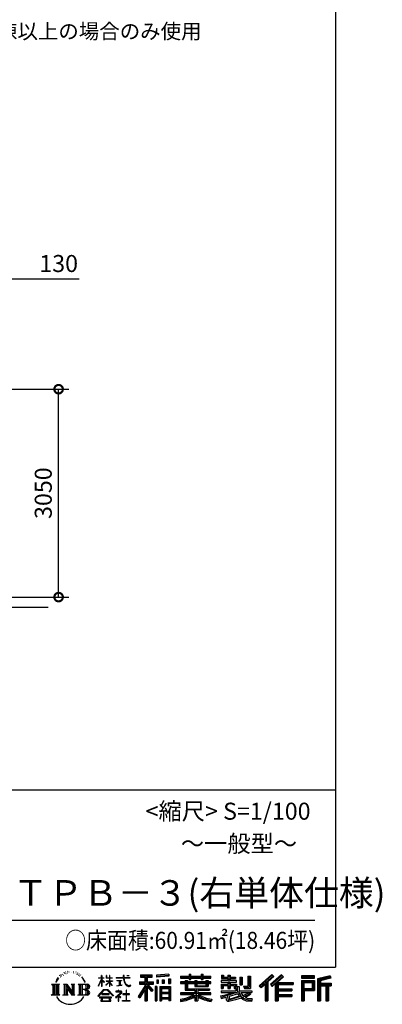
# Model space of a CAD drawing. Extents: x -4099 to 36807, y -2457 to 25853.
# Drawn here: x 31487 to 36807, y -2457 to 11988 of the extents above; entities that cross this region are included whole.
import ezdxf

# ---------------------------------------------------------------- set-up
doc = ezdxf.new("R2010")
doc.units = 0
doc.header["$LTSCALE"] = 4
doc.header["$PDMODE"] = 3
doc.header["$PDSIZE"] = 2
doc.layers.get('0').update_dxf_attribs({"linetype": 'CONTINUOUS'})
doc.layers.get('DEFPOINTS').update_dxf_attribs({"linetype": 'CONTINUOUS'})
for name, color, linetype in [('仕様書枠', 230, 'CONTINUOUS'), ('寸法', 4, 'CONTINUOUS'), ('文字', 7, 'CONTINUOUS'), ('Ｇ．Ｌ', 30, 'CONTINUOUS')]:
    doc.layers.add(name, color=color, linetype=linetype)
doc.styles.add('STYLE1', font='isocp.shx', dxfattribs={"bigfont": 'bigfont.shx'})
doc.styles.add('STYLE2', font='MS PGothic.ttf')
doc.dimstyles.new('INABA_S100G', dxfattribs={"dimscale": 100, "dimtxt": 2.5, "dimasz": 2.5, "dimexe": 1.5, "dimexo": 0.5, "dimgap": 1, "dimtad": 3, "dimdec": 1, "dimdsep": 46, "dimtxsty": 'STYLE1', "dimblk1": 'DOTSMALL', "dimblk2": 'DOTSMALL', "dimsah": 1, "dimcen": 0, "dimclrt": 7, "dimadec": 0, "dimazin": 0, "dimtfac": 1, "dimtdec": 1, "dimtix": 1, "dimtmove": 0, "dimatfit": 3, "dimldrblk": 'DOTSMALL', "dimfxl": 1, "dimtolj": 1, "dimtzin": 0, "dimarcsym": 0})

# ---------------------------------------------------------------- blocks, each defined once
blk = doc.blocks.new('_DOTSMALL')
at = {"color": 0, "linetype": 'ByBlock', "ltscale": 50, "const_width": 0.5}
blk.add_lwpolyline([(-0.0625, 0, 1), (0.0625, 0, 1)], format="xyb", close=True, dxfattribs=at)
blk = doc.blocks.new('*D60')
at = {"layer": 'DEFPOINTS', "color": 0, "ltscale": 50}
for p in [(31258, 8186), (31128, 6572), (31258, 6567)]:
    blk.add_point(p, dxfattribs=at)
at = {"layer": '寸法', "color": 0, "lineweight": -2, "ltscale": 50}
for p, q in [((31128, 6622), (31128, 8336)), ((31258, 6617), (31258, 8336)), ((31128, 8186), (30878, 8186)), ((31128, 8186), (31258, 8186)), ((31258, 8186), (32359, 8186))]:
    blk.add_line(p, q, dxfattribs=at)
at = {"layer": '寸法', "color": 0, "lineweight": -2, "ltscale": 50, "xscale": 250, "yscale": 250, "zscale": 250}
blk.add_blockref('_DOTSMALL', (31128, 8186), dxfattribs=at)
at = {"layer": '寸法', "color": 0, "lineweight": -2, "ltscale": 50, "xscale": 250, "yscale": 250, "zscale": 250, "rotation": 180}
blk.add_blockref('_DOTSMALL', (31258, 8186), dxfattribs=at)
at = {"layer": '寸法', "color": 7, "ltscale": 50, "insert": (32059, 8411), "char_height": 250, "attachment_point": 5, "style": 'STYLE1'}
blk.add_mtext('\\A1;130', dxfattribs=at)
blk = doc.blocks.new('*D64')
at = {"layer": 'DEFPOINTS', "color": 0, "ltscale": 50}
for p in [(31258, 6567), (32058, 6567), (31130, 3517)]:
    blk.add_point(p, dxfattribs=at)
at = {"layer": '寸法', "color": 0, "lineweight": -2, "ltscale": 50}
for p, q in [((31308, 6567), (32208, 6567)), ((32058, 3517), (32058, 6567)), ((31180, 3517), (32208, 3517))]:
    blk.add_line(p, q, dxfattribs=at)
at = {"layer": '寸法', "color": 0, "lineweight": -2, "ltscale": 50, "xscale": 250, "yscale": 250, "zscale": 250}
for p, rotation in [((32058, 6567), 90), ((32058, 3517), 270)]:
    blk.add_blockref('_DOTSMALL', p, dxfattribs=dict(at, rotation=rotation))
at = {"layer": '寸法', "color": 7, "ltscale": 50, "insert": (31833, 5042), "char_height": 250, "attachment_point": 5, "rotation": 90, "style": 'STYLE1'}
blk.add_mtext('\\A1;3050', dxfattribs=at)

msp = doc.modelspace()

# ---------------------------------------------------------------- linework, layer by layer
at = {"layer": '仕様書枠', "ltscale": 50}
for p, q in [((36118.88897502, 25853.44769509), (36118.88897502, -1910.55230491)), ((25018.88897502, 689.44769509), (36118.88897502, 689.44769509)), ((-4099.11102498, -1910.55230491), (36118.88897502, -1910.55230491))]:
    msp.add_line(p, q, dxfattribs=at)
at = {"layer": '文字', "ltscale": 50}
msp.add_line((25418.88897502, -1220.4293225), (35818.88897502, -1220.4293225), dxfattribs=at)
at = {"layer": '文字', "ltscale": 0.5}
for p, q in [((32094.70015033, -2017.89864829), (32092.10312898, -2023.08843874)), ((32114.53218688, -2016.71910667), (32111.46295348, -2022.14486967)), ((32136.25307164, -1991.00588611), (32134.60032946, -1994.54443069)), ((32147.34962004, -2002.56508892), (32139.55841106, -2004.45230735)), ((32162.45968101, -1983.22120044), (32159.15434159, -1987.46742182)), ((32167.88997467, -2010.3497746), (32162.45968101, -2010.3497746)), ((32190.79124462, -1999.49832888), (32185.12498988, -1999.26243661)), ((32192.91605392, -1973.31332379), (32187.72201122, -1976.38008384)), ((32213.22030252, -1986.995557), (32206.8457297, -1987.23152956)), ((32250.64115097, -1986.19538602), (32254.06258673, -1986.3753161)), ((32282.69417457, -1996.27122953), (32276.39163655, -1998.61024026)), ((32276.75181056, -1975.39998278), (32282.87433405, -1977.37913335)), ((32307.6160425, -2005.26741228), (32304.19460674, -2005.80720251)), ((32308.87657909, -1982.0571548), (32311.93769589, -1986.55524618)), ((32318.24037885, -2014.26367532), (32320.7613071, -2014.26367532)), ((32324.90309089, -2000.22953067), (32326.88383058, -2002.20868124)), ((32335.16725322, -2018.76176669), (32325.983468, -2020.38105711)), ((32333.54654262, -1994.11206859), (32336.60780436, -1998.2503801)), ((32359.83721675, -2009.58565387), (32361.99811592, -2014.80346555)), ((33676.64997187, -2015.98588971), (33495.19665956, -2030.58372966)), ((33676.64997187, -2015.98588971), (33676.64986105, -2046.46094536)), ((33971.97082095, -2015.07490783), (33971.97082095, -2044.56424639)), ((33971.97082095, -2015.07490783), (34000.26844743, -2015.07490783)), ((33986.20550865, -2015.07490783), (33986.20550865, -2094.00705189)), ((34000.26844743, -2044.56424639), (34000.26844743, -2015.07490783)), ((34150.34702444, -2015.07490783), (34150.34702444, -2044.56424639)), ((34150.34702444, -2015.07490783), (34178.64465092, -2015.07490783)), ((34164.58171214, -2015.07490783), (34164.58171214, -2094.00705189)), ((34178.64465092, -2044.56424639), (34178.64465092, -2015.07490783)), ((35187.95626622, -2019.00705974), (35000.79067053, -2184.54640429)), ((35217.2619662, -2049.28107397), (35187.95626622, -2019.00705974)), ((31954.6299063, -2161.71918259), (32072.10198953, -2161.71918259)), ((31954.6299063, -2161.71918259), (31971.47854835, -2175.13294656)), ((31993.25134835, -2161.71918259), (31993.25134835, -2322.47415299)), ((32015.02414835, -2161.71918259), (32015.02414835, -2322.47415299)), ((32032.65071205, -2095.65455971), (32017.07272863, -2133.76205141)), ((32017.07272863, -2133.76205141), (32020.5817297, -2133.76205141)), ((32028.20200953, -2116.19145739), (32020.5817297, -2133.76205141)), ((32045.77336308, -2088.711209), (32028.20200953, -2116.19145739)), ((32032.65071205, -2095.65455971), (32058.83406514, -2062.04053066)), ((32036.79694835, -2161.71918259), (32036.79694835, -2322.47415299)), ((32056.6435553, -2075.74776445), (32045.77336308, -2088.711209)), ((32072.10198953, -2161.71918259), (32057.28306509, -2173.5170209)), ((32074.1341624, -2030.33214461), (32070.56312027, -2043.58550705)), ((32088.3255775, -2056.82231752), (32082.65932276, -2056.82231752)), ((32105.56059271, -2042.90411175), (32099.18601988, -2042.90411175)), ((32127.51743855, -2034.17577672), (32124.21209913, -2033.93988446)), ((32127.84880013, -2161.71918259), (32141.97863324, -2169.87704553)), ((32127.84880013, -2161.71918259), (32177.61282127, -2161.71918259)), ((32163.75143324, -2161.71918259), (32163.75143324, -2322.47415299)), ((32164.23075131, -2161.71918259), (32269.67054954, -2309.2130895)), ((32177.61282127, -2161.71918259), (32256.66005677, -2272.293992)), ((32243.54517759, -2161.71918259), (32256.66005677, -2169.29106161)), ((32243.54517759, -2161.71918259), (32291.64211109, -2161.71918259)), ((32269.67054954, -2161.71918259), (32269.67054954, -2322.47415299)), ((32291.64211109, -2161.71918259), (32280.55694954, -2168.11920359)), ((32345.03334147, -2161.71918259), (32479.79117276, -2161.71918259)), ((32345.03334147, -2161.71918259), (32358.14822065, -2169.29106161)), ((32355.33540388, -2032.25612111), (32348.67269184, -2032.61598126)), ((32371.95587669, -2042.04259915), (32366.55370125, -2043.66188957)), ((32380.23929934, -2025.84937386), (32382.40019851, -2029.98760507)), ((32381.58482403, -2161.71918259), (32381.58482403, -2322.47415299)), ((32415.49909672, -2074.81379752), (32398.99632153, -2054.38639666)), ((32403.35762403, -2161.71918259), (32403.35762403, -2322.47415299)), ((32406.76988659, -2074.08762502), (32429.56739258, -2108.25547249)), ((32438.76674914, -2111.13928705), (32415.49909672, -2074.81379752)), ((32429.56739258, -2108.25547249), (32442.04180833, -2130.06753758)), ((32447.42247636, -2133.76205141), (32437.79999461, -2109.24477711)), ((32442.04180833, -2130.06753758), (32443.09826267, -2133.76205141)), ((32443.09826267, -2133.76205141), (32447.42247636, -2133.76205141)), ((32641.95892012, -2188.50532244), (32687.99835574, -2087.87728891)), ((32642.23277979, -2069.18785833), (32642.23277979, -2074.51295074)), ((32642.23277979, -2069.18785833), (32687.99835574, -2069.18785833)), ((32687.99835574, -2074.51295074), (32642.23277979, -2074.51295074)), ((32643.90782701, -2189.64123722), (32687.99835574, -2104.83703044)), ((32687.99835574, -2069.18785833), (32687.99835574, -2034.46868037)), ((32692.49849912, -2034.46868037), (32687.99835574, -2034.46868037)), ((32687.99835574, -2074.51295074), (32687.99835574, -2087.87728891)), ((32687.99835574, -2104.83703044), (32687.99835574, -2195.60704938)), ((32692.49849912, -2034.46868037), (32692.49849912, -2069.18785833)), ((32692.49849912, -2069.18785833), (32722.2892519, -2069.18785833)), ((32692.49849912, -2074.51295074), (32692.49849912, -2097.32763702)), ((32722.2892519, -2074.51295074), (32692.49849912, -2074.51295074)), ((32730.77718074, -2130.71796294), (32692.49849912, -2097.32763702)), ((32727.68923898, -2135.73175575), (32692.49849912, -2112.57652207)), ((32692.49849912, -2112.57652207), (32692.49849912, -2195.60704938)), ((32722.2892519, -2069.18785833), (32722.2892519, -2074.51295074)), ((32727.68923898, -2135.73175575), (32730.77718074, -2130.71796294)), ((32752.82366015, -2171.41847329), (32803.26002472, -2125.67554182)), ((32754.07347377, -2034.46868037), (32754.07347377, -2074.51295074)), ((32762.77820887, -2034.46868037), (32754.07347377, -2034.46868037)), ((32803.26002472, -2074.51295074), (32754.07347377, -2074.51295074)), ((32754.07347377, -2111.20056764), (32754.07347377, -2116.84224318)), ((32754.07347377, -2111.20056764), (32803.26002472, -2111.20056764)), ((32754.07347377, -2116.84224318), (32803.26002472, -2116.84224318)), ((32756.23749802, -2174.99193636), (32803.26002472, -2129.88753208)), ((32762.77820887, -2034.46868037), (32762.77820887, -2069.18785833)), ((32762.77820887, -2069.18785833), (32803.26002472, -2069.18785833)), ((32803.26002472, -2034.46868037), (32803.26002472, -2069.18785833)), ((32807.75997785, -2034.46868037), (32803.26002472, -2034.46868037)), ((32803.26002472, -2074.51295074), (32803.26002472, -2111.20056764)), ((32803.26002472, -2116.84224318), (32803.26002472, -2125.9609997)), ((32803.26002472, -2129.69591637), (32803.26002472, -2195.60704938)), ((32807.75997785, -2069.18785833), (32807.75997785, -2034.46868037)), ((32807.75997785, -2069.18785833), (32845.89808465, -2069.18785833)), ((32807.75997785, -2111.20056764), (32807.75997785, -2074.51295074)), ((32845.89808465, -2074.51295074), (32807.75997785, -2074.51295074)), ((32807.75997785, -2111.20056764), (32847.6015331, -2111.20056764)), ((32807.75997785, -2131.46500655), (32807.75997785, -2116.84224318)), ((32807.75997785, -2116.84224318), (32847.6015331, -2116.84224318)), ((32845.81417569, -2178.01006143), (32807.75997785, -2131.46500655)), ((32807.75997785, -2195.60704938), (32807.75997785, -2135.3524632)), ((32843.46999048, -2180.24078821), (32807.75997785, -2135.3524632)), ((32845.89808465, -2069.18785833), (32845.89808465, -2074.51295074)), ((32847.6015331, -2111.20056764), (32847.6015331, -2116.84224318)), ((32902.43158241, -2065.22688073), (32902.43158241, -2072.18684465)), ((32902.43158241, -2065.22688073), (33007.67288803, -2065.22688073)), ((33008.6780635, -2072.18684465), (32902.43158241, -2072.18684465)), ((32911.05859571, -2107.17983551), (32911.05859571, -2112.22428183)), ((32911.05859571, -2107.17983551), (32981.30663673, -2107.17983551)), ((32946.52510024, -2112.22428183), (32911.05859571, -2112.22428183)), ((32946.52510024, -2112.22428183), (32946.52510024, -2177.67844506)), ((32981.30663673, -2112.22428183), (32959.25997294, -2112.22428183)), ((32959.25997294, -2112.22428183), (32959.25997294, -2175.26751214)), ((32981.30663673, -2107.17983551), (32981.30663673, -2112.22428183)), ((33007.67288803, -2034.46868037), (33007.67288803, -2065.22688073)), ((33020.58620999, -2034.46868037), (33007.67288803, -2034.46868037)), ((33008.6780635, -2072.18684465), (33010.26935622, -2084.9066657)), ((33010.26935622, -2084.9066657), (33019.08982, -2126.32870347)), ((33019.08982, -2126.32870347), (33027.47734748, -2146.44213326)), ((33103.04251326, -2072.18684465), (33020.55384729, -2072.18684465)), ((33023.45520087, -2099.00217189), (33020.55384729, -2072.18684465)), ((33020.58620999, -2065.22688073), (33020.58620999, -2034.46868037)), ((33020.58620999, -2065.22688073), (33103.04251326, -2065.22688073)), ((33029.36201099, -2125.06908918), (33023.45520087, -2099.00217189)), ((33027.47734748, -2146.44213326), (33041.72328277, -2169.04928331)), ((33040.63658097, -2147.59961264), (33029.36201099, -2125.06908918)), ((33051.51004035, -2165.70671851), (33040.63658097, -2147.59961264)), ((33071.83288747, -2181.20351417), (33051.51004035, -2165.70671851)), ((33056.7584192, -2034.46868037), (33095.37433179, -2034.46868037)), ((33056.7584192, -2034.46868037), (33056.7584192, -2034.64581925)), ((33056.7584192, -2034.64581925), (33095.37433179, -2034.64581925)), ((33095.37433179, -2034.64581925), (33095.37433179, -2034.46868037)), ((33103.04251326, -2065.22688073), (33103.04251326, -2072.18684465)), ((33242.71719417, -2126.33501146), (33322.69613472, -2126.33501146)), ((33242.71719417, -2126.33501146), (33242.71719417, -2162.15831402)), ((33242.71719417, -2143.73096095), (33450.6485397, -2143.73096095)), ((33242.71719417, -2162.15831402), (33322.69613472, -2162.15831402)), ((33259.93431335, -2026.85087262), (33259.93431335, -2057.43811796)), ((33259.93431335, -2026.85087262), (33429.70548373, -2026.85087262)), ((33259.93431335, -2041.08271955), (33429.70548373, -2041.08271955)), ((33259.93431335, -2057.43811796), (33322.69613472, -2057.43811796)), ((33322.69613472, -2057.43811796), (33322.69613472, -2126.33501146)), ((33322.69613472, -2162.15831402), (33322.69613472, -2190.80009667)), ((33339.44199348, -2037.73727262), (33339.44199348, -2406.90531231)), ((33437.82116163, -2257.09574043), (33339.44199348, -2145.74037991)), ((33357.96146275, -2057.43811796), (33357.96146275, -2126.33501146)), ((33357.96146275, -2057.43811796), (33429.70548373, -2057.43811796)), ((33357.96146275, -2126.33501146), (33450.6485397, -2126.33501146)), ((33445.97967181, -2249.88793795), (33368.47314331, -2162.15831402)), ((33368.47314331, -2162.15831402), (33450.6485397, -2162.15831402)), ((33429.70548373, -2057.43811796), (33429.70548373, -2026.85087262)), ((33450.6485397, -2162.15831402), (33450.6485397, -2126.33501146)), ((33495.19665956, -2030.58372966), (33495.19654874, -2061.05878531)), ((33676.64986105, -2046.46094536), (33495.19654874, -2061.05878531)), ((33676.64990076, -2035.53936987), (33495.19658846, -2050.13720982)), ((33497.49479207, -2099.71863312), (33519.80409523, -2099.71863312)), ((33497.49479207, -2099.71863312), (33497.49479207, -2150.37729065)), ((33519.80409523, -2150.37729065), (33497.49479207, -2150.37729065)), ((33508.91769523, -2099.71863312), (33508.91769523, -2150.37729065)), ((33519.80409523, -2099.71863312), (33519.80409523, -2150.37729065)), ((33576.51242761, -2099.71863312), (33604.45543851, -2099.71863312)), ((33576.51242761, -2099.71863312), (33576.51242761, -2150.37729065)), ((33604.45543851, -2150.37729065), (33576.51242761, -2150.37729065)), ((33590.74706905, -2099.71863312), (33590.74706905, -2150.37729065)), ((33604.45543851, -2099.71863312), (33604.45543851, -2150.37729065)), ((33670.96440196, -2085.7558841), (33698.26800139, -2085.7558841)), ((33670.96440196, -2085.7558841), (33670.96440196, -2150.37729065)), ((33670.96440196, -2150.37729065), (33698.26800139, -2150.37729065)), ((33685.1990434, -2085.7558841), (33685.1990434, -2150.37729065)), ((33698.26800139, -2085.7558841), (33698.26800139, -2150.37729065)), ((33846.48674904, -2044.56424639), (33846.48674904, -2071.76877366)), ((33846.48674904, -2044.56424639), (33971.97082095, -2044.56424639)), ((33846.48674904, -2055.45064639), (34291.79232401, -2055.45064639)), ((33846.48674904, -2071.76877366), (33971.97082095, -2071.76877366)), ((33846.48674904, -2129.81805814), (33846.48674904, -2149.99515669)), ((33912.37276413, -2129.81805814), (33846.48674904, -2129.81805814)), ((34291.79232401, -2140.70445814), (33846.48674904, -2140.70445814)), ((33846.48674904, -2149.99515669), (33912.37276413, -2149.99515669)), ((33912.37276413, -2105.96503735), (33912.37276413, -2129.81805814)), ((33912.37276413, -2105.96503735), (33950.19802095, -2105.96503735)), ((33912.37276413, -2149.99515669), (33912.37276413, -2248.47200475)), ((33934.28933126, -2105.96503735), (33934.28933126, -2248.47200475)), ((33950.19802095, -2105.96503735), (33950.19802095, -2129.81805814)), ((34055.49097096, -2129.81805814), (33950.19802095, -2129.81805814)), ((33950.19802095, -2149.99515669), (33950.19802095, -2229.44900134)), ((33950.19802095, -2149.99515669), (34055.49097096, -2149.99515669)), ((33971.97082095, -2071.76877366), (33971.97082095, -2094.00705189)), ((33971.97082095, -2094.00705189), (34000.26844743, -2094.00705189)), ((34000.26844743, -2044.56424639), (34150.34702444, -2044.56424639)), ((34000.26844743, -2071.76877366), (34150.34702444, -2071.76877366)), ((34000.26844743, -2094.00705189), (34000.26844743, -2071.76877366)), ((34055.49097096, -2105.96503735), (34055.49097096, -2129.81805814)), ((34055.49097096, -2105.96503735), (34088.23955568, -2105.96503735)), ((34055.49097096, -2149.99515669), (34055.49097096, -2196.03424061)), ((34072.33086599, -2105.96503735), (34072.33086599, -2196.03424061)), ((34088.23955568, -2105.96503735), (34088.23955568, -2129.81805814)), ((34219.05474463, -2129.81805814), (34088.23955568, -2129.81805814)), ((34088.23955568, -2149.99515669), (34088.23955568, -2188.53052723)), ((34088.23955568, -2149.99515669), (34219.05474463, -2149.99515669)), ((34150.34702444, -2071.76877366), (34150.34702444, -2094.00705189)), ((34150.34702444, -2094.00705189), (34178.64465092, -2094.00705189)), ((34178.64465092, -2044.56424639), (34291.79232401, -2044.56424639)), ((34178.64465092, -2094.00705189), (34178.64465092, -2071.76877366)), ((34178.64465092, -2071.76877366), (34291.79232401, -2071.76877366)), ((34219.05474463, -2105.96503735), (34250.09931016, -2105.96503735)), ((34219.05474463, -2105.96503735), (34219.05474463, -2129.81805814)), ((34219.05474463, -2149.99515669), (34219.05474463, -2188.53052723)), ((34234.19062047, -2105.96503735), (34234.19062047, -2196.03424061)), ((34250.09931016, -2105.96503735), (34250.09931016, -2129.81805814)), ((34291.79232401, -2129.81805814), (34250.09931016, -2129.81805814)), ((34250.09931016, -2149.99515669), (34250.09931016, -2196.03424061)), ((34250.09931016, -2149.99515669), (34291.79232401, -2149.99515669)), ((34291.79232401, -2071.76877366), (34291.79232401, -2044.56424639)), ((34291.79232401, -2149.99515669), (34291.79232401, -2129.81805814)), ((34440.6409709, -2109.83127186), (34440.6409709, -2130.89225279)), ((34538.23768536, -2109.83127186), (34440.6409709, -2109.83127186)), ((34440.6409709, -2130.89225279), (34538.23768536, -2130.89225279)), ((34440.6409709, -2161.84406641), (34440.6409709, -2223.02036566)), ((34440.6409709, -2161.84406641), (34538.23768536, -2161.84406641)), ((34447.90240982, -2028.24324819), (34447.90240982, -2077.86004795)), ((34447.90240982, -2028.24324819), (34479.0847123, -2028.24324819)), ((34447.90240982, -2077.86004795), (34538.23768536, -2077.86004795)), ((34456.54980245, -2161.84406641), (34456.54980245, -2223.02036566)), ((34463.81124136, -2028.24324819), (34463.81124136, -2077.86004795)), ((34479.0847123, -2028.24324819), (34479.0847123, -2060.87849982)), ((34479.0847123, -2060.87849982), (34538.23768536, -2060.87849982)), ((34538.23768536, -2028.24324819), (34538.23768536, -2060.87849982)), ((34538.23768536, -2028.24324819), (34574.09258082, -2028.24324819)), ((34538.23768536, -2077.86004795), (34538.23768536, -2109.83127186)), ((34538.23768536, -2130.89225279), (34538.23768536, -2161.84406641)), ((34554.14651691, -2028.24324819), (34554.14651691, -2223.02036566)), ((34574.09258082, -2028.24324819), (34574.09258082, -2060.87849982)), ((34574.09258082, -2060.87849982), (34653.52513942, -2060.87849982)), ((34574.09258082, -2077.86004795), (34574.09258082, -2109.83127186)), ((34574.09258082, -2077.86004795), (34653.52513942, -2077.86004795)), ((34666.23004166, -2109.83127186), (34574.09258082, -2109.83127186)), ((34574.09258082, -2130.89225279), (34666.23004166, -2130.89225279)), ((34574.09258082, -2130.89225279), (34574.09258082, -2161.84406641)), ((34574.09258082, -2161.84406641), (34666.23004166, -2161.84406641)), ((34651.22101046, -2161.84406641), (34651.22101046, -2223.02036566)), ((34653.52513942, -2060.87849982), (34653.52513942, -2077.86004795)), ((34666.23004166, -2130.89225279), (34666.23004166, -2109.83127186)), ((34666.23004166, -2161.84406641), (34666.23004166, -2198.36325759)), ((34717.35070545, -2060.87849982), (34717.35070545, -2169.59843898)), ((34717.35070545, -2060.87849982), (34753.20541067, -2060.87849982)), ((34733.25939823, -2060.87849982), (34733.25939823, -2169.59843898)), ((34753.20541067, -2060.87849982), (34753.20541067, -2169.59843898)), ((34834.16343712, -2046.60053771), (34874.69092555, -2046.60053771)), ((34834.16343712, -2046.60053771), (34834.16343712, -2191.37123898)), ((34852.91812555, -2046.60053771), (34852.91812555, -2207.95211727)), ((34874.69092555, -2046.60053771), (34874.69092555, -2223.02036566)), ((35195.53567362, -2026.83690471), (35008.57636917, -2192.19379416)), ((35021.98965584, -2205.36880094), (35209.68027221, -2041.44886686)), ((35029.77893795, -2213.01971061), (35087.10308376, -2162.95556577)), ((35087.10308376, -2162.95556577), (35087.10308376, -2406.90531231)), ((35107.21649777, -2130.93578675), (35107.21649777, -2406.90531231)), ((35128.98929777, -2126.37416616), (35217.2619662, -2049.28107397)), ((35128.98929777, -2126.37416616), (35128.98929777, -2406.90531231)), ((35329.10857166, -2027.00017085), (35164.82058147, -2167.11339822)), ((35336.90539962, -2034.65851078), (35172.04972778, -2175.25588619)), ((35184.61976463, -2189.41404114), (35350.24522611, -2047.76139395)), ((35191.84871762, -2197.55631136), (35237.33852425, -2158.65075015)), ((35237.33852425, -2158.65075015), (35237.33852425, -2406.90531231)), ((35248.22492425, -2135.01516337), (35248.22492425, -2406.90531231)), ((35262.87590007, -2136.80968263), (35358.04110178, -2055.41879851)), ((35262.87590007, -2136.80968263), (35498.21222588, -2136.80968263)), ((35265.79210707, -2152.80555662), (35498.21222588, -2152.80555662)), ((35265.79210707, -2153.27841474), (35265.79210707, -2406.90531231)), ((35358.04110178, -2055.41879851), (35329.10857166, -2027.00017085)), ((35498.21222588, -2136.80968263), (35498.21222588, -2167.87380501)), ((35814.25974848, -2039.36349388), (35620.86155399, -2039.36349388)), ((35620.86155399, -2039.36349388), (35620.86155399, -2075.27184391)), ((35814.25974848, -2050.24989388), (35620.86155399, -2050.24989388)), ((35620.86155399, -2064.38544391), (35814.25974848, -2064.38544391)), ((35620.86155399, -2075.27184391), (35814.25974848, -2075.27184391)), ((35620.86155399, -2109.18535377), (35814.25974848, -2109.18535377)), ((35620.86155399, -2109.18535377), (35620.86155399, -2406.90531231)), ((35631.74795399, -2120.07175377), (35803.37334848, -2120.07175377)), ((35631.74795399, -2120.07175377), (35631.74795399, -2406.90531231)), ((35651.17934179, -2120.07175377), (35651.17934179, -2406.90531231)), ((35662.06574179, -2138.13741144), (35776.90020998, -2138.13741144)), ((35662.06574179, -2224.16162055), (35662.06574179, -2138.13741144)), ((35776.90020998, -2138.13741144), (35776.90020998, -2224.16162055)), ((35787.78660998, -2120.07175377), (35787.78660998, -2245.60894243)), ((35803.37334848, -2120.07175377), (35803.37334848, -2245.60894243)), ((35814.25974848, -2075.27184391), (35814.25974848, -2039.36349388)), ((35814.25974848, -2109.18535377), (35814.25974848, -2256.49534243)), ((36041.41355147, -2040.68993806), (35855.24628275, -2085.10148802)), ((35855.24628275, -2085.10148802), (35855.24628275, -2406.90531231)), ((36044.23352482, -2051.20909699), (35866.13268275, -2093.69634247)), ((35866.13268275, -2093.69634247), (35866.13268275, -2406.90531231)), ((36048.12172074, -2064.54682537), (35877.01908275, -2105.36459859)), ((35877.01908275, -2105.36459859), (35877.01908275, -2406.90531231)), ((35888.30473154, -2102.67232536), (35888.30473154, -2406.90531231)), ((35888.30473154, -2160.22576679), (36055.6614521, -2160.22576679)), ((36050.64786401, -2075.13607959), (35899.19113154, -2111.26717981)), ((35899.19113154, -2111.26717981), (35899.19113154, -2149.33936679)), ((35899.19113154, -2149.33936679), (36055.6614521, -2149.33936679)), ((36041.41355147, -2040.68993806), (36050.64786401, -2075.13607959)), ((36055.6614521, -2149.33936679), (36055.6614521, -2188.62421705)), ((31949.03496038, -2322.47415299), (31971.47854835, -2309.51634143)), ((31971.47854835, -2175.13294656), (31971.47854835, -2309.51634143)), ((32057.28306509, -2173.5170209), (32057.28306509, -2310.68819944)), ((32077.69693545, -2322.47415299), (32057.28306509, -2310.68819944)), ((32122.57971681, -2322.47415299), (32141.97863324, -2311.27418337)), ((32141.97863324, -2169.87704553), (32141.97863324, -2311.27418337)), ((32174.63783324, -2192.08795958), (32265.82624517, -2322.47415299)), ((32184.14336507, -2224.6745736), (32252.54162181, -2322.47415299)), ((32184.14336507, -2224.6745736), (32184.14336507, -2314.78986725)), ((32256.66005677, -2169.29106161), (32256.66005677, -2272.293992)), ((32280.55694954, -2168.11920359), (32280.55694954, -2313.03202531)), ((32358.14822065, -2169.29106161), (32358.14822065, -2311.86016729)), ((32468.90477276, -2240.9824617), (32403.35762403, -2240.9824617)), ((32634.27372059, -2334.92361328), (32714.81555629, -2241.16584391)), ((32724.98651354, -2250.81107347), (32641.75215497, -2340.76556286)), ((32641.95892012, -2188.50532244), (32643.90782701, -2189.64123722)), ((32692.49849912, -2195.60704938), (32687.99835574, -2195.60704938)), ((32692.80107589, -2304.88694467), (32692.80107589, -2313.64723798)), ((32798.57592892, -2304.88694467), (32692.80107589, -2304.88694467)), ((32714.81555629, -2241.16584391), (32779.50777767, -2241.16584391)), ((32769.65038922, -2250.81107347), (32724.98651354, -2250.81107347)), ((32752.82366015, -2171.41847329), (32756.23749802, -2174.99193636)), ((32856.23419575, -2336.47934564), (32769.65038922, -2250.81107347)), ((32779.50777767, -2241.16584391), (32863.08915843, -2330.1672259)), ((32798.57592892, -2313.64723798), (32798.57592892, -2304.88694467)), ((32807.75997785, -2195.60704938), (32803.26002472, -2195.60704938)), ((32845.81417569, -2178.01006143), (32843.46999048, -2180.24078821)), ((32963.40811237, -2296.79227718), (32892.30272593, -2356.33989643)), ((32898.38280086, -2265.94627198), (32898.38280086, -2272.93648203)), ((32931.59833352, -2265.94627198), (32898.38280086, -2265.94627198)), ((32898.38280086, -2272.93648203), (32946.93651553, -2272.93648203)), ((32913.93433022, -2187.12461274), (32983.22372966, -2176.92196607)), ((32913.93433022, -2183.84844473), (32946.52510024, -2177.67844506)), ((32913.93433022, -2183.84844473), (32913.93433022, -2187.12461274)), ((32939.05506529, -2247.8034454), (32931.59833352, -2247.8034454)), ((32931.59833352, -2247.8034454), (32931.59833352, -2265.94627198)), ((32936.53916888, -2327.45187192), (32984.67110914, -2287.96552419)), ((32939.05506529, -2265.94627198), (32939.05506529, -2247.8034454)), ((32975.65339727, -2265.94627198), (32939.05506529, -2265.94627198)), ((32946.93651553, -2272.93648203), (32956.86379293, -2274.74001153)), ((32956.86379293, -2274.74001153), (32965.58078261, -2285.9379566)), ((32959.25997294, -2175.26751214), (32983.22372966, -2170.73075615)), ((32965.58078261, -2285.9379566), (32963.40811237, -2296.79227718)), ((32972.28884076, -2276.83267198), (32973.78470914, -2278.75428169)), ((32973.78470914, -2276.83267198), (32972.28884076, -2276.83267198)), ((32973.78470914, -2278.75428169), (32973.78470914, -2276.83267198)), ((32977.76349537, -2266.10845765), (32975.65339727, -2265.94627198)), ((32980.39126041, -2268.12815366), (32977.76349537, -2266.10845765)), ((32983.53695691, -2271.2712853), (32980.39126041, -2268.12815366)), ((32983.22372966, -2170.73075615), (32983.22372966, -2176.92196607)), ((32984.67110914, -2274.29330346), (32983.53695691, -2271.2712853)), ((32984.67110914, -2287.96552419), (32984.67110914, -2274.29330346)), ((33002.45809849, -2305.7719863), (33002.45809849, -2313.20482255)), ((33047.18836436, -2305.7719863), (33002.45809849, -2305.7719863)), ((33041.72328277, -2169.04928331), (33060.60662194, -2186.27639159)), ((33053.75950839, -2250.45857031), (33047.18836436, -2250.45857031)), ((33047.18836436, -2250.45857031), (33047.18836436, -2305.7719863)), ((33053.75950839, -2305.7719863), (33053.75950839, -2250.45857031)), ((33098.93266325, -2305.7719863), (33053.75950839, -2305.7719863)), ((33060.60662194, -2186.27639159), (33073.86792213, -2193.29123682)), ((33079.52489526, -2183.99824247), (33071.83288747, -2181.20351417)), ((33073.86792213, -2193.29123682), (33082.71412397, -2195.76607865)), ((33089.1579997, -2185.2815702), (33079.52489526, -2183.99824247)), ((33082.71412397, -2195.76607865), (33091.35775972, -2195.76607865)), ((33098.54723729, -2183.71802064), (33089.1579997, -2185.2815702)), ((33091.35775972, -2195.76607865), (33108.11823541, -2188.75590884)), ((33110.81985677, -2175.54299101), (33098.54723729, -2183.71802064)), ((33098.93266325, -2313.20482255), (33098.93266325, -2305.7719863)), ((33108.11823541, -2188.75590884), (33116.40983156, -2183.50213002)), ((33116.40983156, -2183.50213002), (33110.81985677, -2175.54299101)), ((33322.69613472, -2190.80009667), (33226.89828173, -2344.43222196)), ((33339.44199348, -2184.51926272), (33236.13593088, -2350.19239063)), ((33322.69613472, -2241.8808249), (33248.35311777, -2361.10558139)), ((33322.69613472, -2241.8808249), (33322.69613472, -2406.90531231)), ((33357.96146275, -2190.74356071), (33357.96146275, -2406.90531231)), ((33425.43304686, -2267.11463311), (33357.96146275, -2190.74356071)), ((33445.97967181, -2249.88793795), (33425.43304686, -2267.11463311)), ((33496.90589746, -2197.89375765), (33472.4213397, -2197.89375765)), ((33472.4213397, -2197.89375765), (33472.4213397, -2406.90531231)), ((33486.01949746, -2197.89375765), (33486.01949746, -2406.90531231)), ((33496.90589746, -2197.89375765), (33496.90589746, -2406.90531231)), ((33543.7190473, -2197.89375765), (33698.71830991, -2197.89375765)), ((33543.7190473, -2197.89375765), (33543.7190473, -2406.90531231)), ((33554.6054473, -2212.12560458), (33687.83190991, -2212.12560458)), ((33554.6054473, -2212.12560458), (33554.6054473, -2406.90531231)), ((33687.83190991, -2295.21167126), (33554.6054473, -2295.21167126)), ((33673.14422242, -2228.33188012), (33565.28601677, -2228.33188012)), ((33565.28601677, -2228.33188012), (33565.28601677, -2284.32527126)), ((33673.14422242, -2284.32527126), (33565.28601677, -2284.32527126)), ((33565.28601677, -2303.94782241), (33565.28601677, -2361.87232846)), ((33673.14422242, -2303.94782241), (33565.28601677, -2303.94782241)), ((33673.14422242, -2228.33188012), (33673.14422242, -2284.32527126)), ((33673.14422242, -2303.94782241), (33673.14422242, -2361.87232846)), ((33687.83190991, -2212.12560458), (33687.83190991, -2406.90531231)), ((33698.71830991, -2197.89375765), (33698.71830991, -2406.90531231)), ((33846.48674904, -2287.13015137), (33846.48674904, -2315.17292835)), ((34055.32051197, -2287.13015137), (33846.48674904, -2287.13015137)), ((34291.79232401, -2298.01655137), (33846.48674904, -2298.01655137)), ((33912.37276413, -2248.47200475), (34055.32051197, -2248.47200475)), ((33950.19802095, -2229.44900134), (34270.19939314, -2229.44900134)), ((34055.32051197, -2248.47200475), (34055.32051197, -2287.13015137)), ((34055.49097096, -2196.03424061), (34250.09931016, -2196.03424061)), ((34076.51888986, -2229.44900134), (34076.51888986, -2406.90531231)), ((34088.23955568, -2188.53052723), (34219.05474463, -2188.53052723)), ((34098.29168986, -2248.47200475), (34270.19939314, -2248.47200475)), ((34098.29168986, -2248.47200475), (34098.29168986, -2287.13015137)), ((34291.79232401, -2287.13015137), (34098.29168986, -2287.13015137)), ((34270.19939314, -2229.44900134), (34270.19939314, -2248.47200475)), ((34291.79232401, -2315.17292835), (34291.79232401, -2287.13015137)), ((34440.6409709, -2223.02036566), (34473.84081536, -2223.02036566)), ((34440.6409709, -2258.759814), (34440.6409709, -2283.96209001)), ((34440.6409709, -2258.759814), (34658.14740579, -2258.759814)), ((34440.6409709, -2283.96209001), (34670.71529761, -2283.96209001)), ((34701.64290484, -2273.82231175), (34441.49609654, -2359.1128075)), ((34473.84081536, -2181.6777081), (34473.84081536, -2223.02036566)), ((34473.84081536, -2181.6777081), (34538.23768536, -2181.6777081)), ((34527.60537159, -2313.26047008), (34618.69251693, -2283.96209001)), ((34538.23768536, -2181.6777081), (34538.23768536, -2223.02036566)), ((34538.23768536, -2223.02036566), (34574.09258082, -2223.02036566)), ((34689.94098353, -2302.04107182), (34558.07657184, -2343.80439534)), ((34574.09258082, -2181.6777081), (34574.09258082, -2223.02036566)), ((34574.09258082, -2181.6777081), (34635.31217891, -2181.6777081)), ((34635.31217891, -2181.6777081), (34635.31217891, -2223.02036566)), ((34635.31217891, -2223.02036566), (34658.14740579, -2223.02036566)), ((34658.14740579, -2223.02036566), (34658.14740579, -2258.759814)), ((34666.23004166, -2198.36325759), (34708.91042401, -2198.36325759)), ((34679.92020579, -2198.36325759), (34679.92020579, -2280.94421258)), ((34710.26287505, -2335.21142655), (34689.94098353, -2302.04107182)), ((34701.64290484, -2273.82231175), (34738.59091291, -2348.69448322)), ((34708.91042401, -2198.36325759), (34708.91042401, -2258.759814)), ((34708.91042401, -2258.759814), (34894.2798218, -2258.759814)), ((34717.35070545, -2169.59843898), (34753.20541067, -2169.59843898)), ((34730.92628269, -2283.96209001), (34862.10879288, -2283.96209001)), ((34730.92628269, -2283.96209001), (34762.36102708, -2335.21142655)), ((34868.13772256, -2305.20219623), (34754.52382295, -2359.15601928)), ((34855.77827232, -2286.96837522), (34762.36102708, -2335.21142655)), ((34772.17888956, -2191.37123898), (34784.91160588, -2223.02036566)), ((34772.17888956, -2191.37123898), (34834.16343712, -2191.37123898)), ((34780.53191338, -2207.95211727), (34852.91812555, -2207.95211727)), ((34784.91160588, -2223.02036566), (34874.69092555, -2223.02036566)), ((34853.74051882, -2283.96209001), (34894.2798218, -2283.96209001)), ((34855.77827232, -2286.96837522), (34875.02489561, -2315.36280032)), ((34894.2798218, -2258.759814), (34894.2798218, -2283.96209001)), ((35000.79067053, -2184.54640429), (35029.77893795, -2213.01971061)), ((35164.82058147, -2167.11339822), (35191.84871762, -2197.55631136)), ((35265.79210707, -2243.94935311), (35477.84142511, -2243.94935311)), ((35276.67850707, -2167.87380501), (35276.67850707, -2229.27440218)), ((35276.67850707, -2167.87380501), (35498.21222588, -2167.87380501)), ((35276.67850707, -2229.27440218), (35477.84142511, -2229.27440218)), ((35276.67850707, -2259.0176015), (35477.84142511, -2259.0176015)), ((35276.67850707, -2259.0176015), (35276.67850707, -2311.14714832)), ((35276.67850707, -2311.14714832), (35477.84142511, -2311.14714832)), ((35477.84142511, -2229.27440218), (35477.84142511, -2259.0176015)), ((35477.84142511, -2311.14714832), (35477.84142511, -2342.2112707)), ((35651.17934179, -2245.60894243), (35803.37334848, -2245.60894243)), ((35662.06574179, -2224.16162055), (35776.90020998, -2224.16162055)), ((35662.06574179, -2256.49534243), (35814.25974848, -2256.49534243)), ((35662.06574179, -2256.49534243), (35662.06574179, -2406.90531231)), ((35888.30473154, -2177.73781705), (36055.6614521, -2177.73781705)), ((35899.19113154, -2188.62421705), (35899.19113154, -2406.90531231)), ((35899.19113154, -2188.62421705), (35976.82425642, -2188.62421705)), ((35976.82425642, -2188.62421705), (35976.82425642, -2406.90531231)), ((35987.71065642, -2177.73781705), (35987.71065642, -2406.90531231)), ((36006.07895845, -2177.73781705), (36006.07895845, -2406.90531231)), ((36016.96535845, -2188.62421705), (36016.96535845, -2406.90531231)), ((36016.96535845, -2188.62421705), (36055.6614521, -2188.62421705)), ((32077.69693545, -2322.47415299), (31949.03496038, -2322.47415299)), ((32197.45293839, -2322.47415299), (32122.57971681, -2322.47415299)), ((32197.45293839, -2322.47415299), (32184.14336507, -2314.78986725)), ((32296.91119441, -2322.47415299), (32252.54162181, -2322.47415299)), ((32296.91119441, -2322.47415299), (32280.55694954, -2313.03202531)), ((32339.76425815, -2322.47415299), (32358.14822065, -2311.86016729)), ((32478.67696668, -2322.47415299), (32339.76425815, -2322.47415299)), ((32641.75215497, -2340.76556286), (32634.27372059, -2334.92361328)), ((32659.14265424, -2352.23530211), (32659.14265424, -2360.55307461)), ((32834.00590653, -2352.23530211), (32659.14265424, -2352.23530211)), ((32659.14265424, -2360.55307461), (32693.33220891, -2360.55307461)), ((32693.33220891, -2360.55307461), (32677.30053203, -2408.60810076)), ((32677.30053203, -2408.60810076), (32677.30053203, -2412.11933619)), ((32677.30053203, -2412.11933619), (32679.25121899, -2412.76905565)), ((32679.25121899, -2412.76905565), (32817.94315615, -2412.76905565)), ((32692.80107589, -2313.64723798), (32798.57592892, -2313.64723798)), ((32696.51389471, -2382.44896693), (32695.54185457, -2393.13228858)), ((32695.54185457, -2393.13228858), (32702.89913659, -2404.89380398)), ((32708.04750247, -2360.55307461), (32696.51389471, -2382.44896693)), ((32702.89913659, -2404.89380398), (32799.40226895, -2404.89380398)), ((32708.04750247, -2360.55307461), (32794.12947628, -2360.55307461)), ((32806.82138529, -2383.61030372), (32794.12947628, -2360.55307461)), ((32799.40226895, -2404.89380398), (32805.92063673, -2396.20987184)), ((32823.07154798, -2397.22766984), (32800.76090236, -2360.55307461)), ((32800.76090236, -2360.55307461), (32834.00590653, -2360.55307461)), ((32805.92063673, -2396.20987184), (32806.82138529, -2383.61030372)), ((32817.94315615, -2412.76905565), (32821.66467865, -2411.89408701)), ((32821.66467865, -2411.89408701), (32823.33441966, -2410.46408306)), ((32823.87301572, -2401.49848397), (32823.07154798, -2397.22766984)), ((32823.33441966, -2410.46408306), (32824.18426978, -2407.40724684)), ((32824.18426978, -2407.40724684), (32823.87301572, -2401.49848397)), ((32834.00590653, -2360.55307461), (32834.00590653, -2352.23530211)), ((32863.08915843, -2330.1672259), (32856.23419575, -2336.47934564)), ((32892.30272593, -2356.33989643), (32896.92837384, -2361.73200771)), ((32896.92837384, -2361.73200771), (32931.59833352, -2334.38378428)), ((32931.59833352, -2334.38378428), (32931.59833352, -2410.99907777)), ((32931.59833352, -2410.99907777), (32939.49795428, -2410.99907777)), ((32971.7649686, -2357.62045376), (32936.53916888, -2327.45187192)), ((32939.49795428, -2336.83139682), (32967.53248069, -2362.04164126)), ((32939.49795428, -2410.99907777), (32939.49795428, -2336.83139682)), ((32967.53248069, -2362.04164126), (32971.7649686, -2357.62045376)), ((32997.58650986, -2403.56634691), (33047.18836436, -2403.56634691)), ((32997.58650986, -2410.55655695), (32997.58650986, -2403.56634691)), ((33103.80425188, -2410.55655695), (32997.58650986, -2410.55655695)), ((33002.45809849, -2313.20482255), (33047.18836436, -2313.20482255)), ((33047.18836436, -2313.20482255), (33047.18836436, -2403.56634691)), ((33053.75950839, -2313.20482255), (33098.93266325, -2313.20482255)), ((33053.75950839, -2403.56634691), (33053.75950839, -2313.20482255)), ((33053.75950839, -2403.56634691), (33103.80425188, -2403.56634691)), ((33103.80425188, -2403.56634691), (33103.80425188, -2410.55655695)), ((33226.89828173, -2344.43222196), (33248.35311777, -2361.10558139)), ((33322.69613472, -2406.90531231), (33357.96146275, -2406.90531231)), ((33472.4213397, -2406.90531231), (33496.90589746, -2406.90531231)), ((33543.7190473, -2406.90531231), (33565.28601677, -2406.90531231)), ((33687.83190991, -2372.75872846), (33554.6054473, -2372.75872846)), ((33673.14422242, -2361.87232846), (33565.28601677, -2361.87232846)), ((33673.14422242, -2381.49487961), (33565.28601677, -2381.49487961)), ((33565.28601677, -2381.49487961), (33565.28601677, -2406.90531231)), ((33673.14422242, -2381.49487961), (33673.14422242, -2406.90531231)), ((33698.71830991, -2406.90531231), (33673.14422242, -2406.90531231)), ((33846.48674904, -2315.17292835), (34047.28415833, -2315.17292835)), ((33846.48674904, -2383.01430851), (33846.48674904, -2416.30789605)), ((34055.32051197, -2348.45465846), (34055.32051197, -2406.90531231)), ((34055.32051197, -2406.90531231), (34098.29168986, -2406.90531231)), ((34098.29168986, -2348.45465846), (34098.29168986, -2406.90531231)), ((34106.3280435, -2315.17292835), (34291.79232401, -2315.17292835)), ((34303.7052992, -2382.47993433), (34294.7971123, -2414.39966869)), ((34433.95402356, -2335.3459298), (34527.60537159, -2313.26047008)), ((34433.95402356, -2335.3459298), (34445.07957958, -2370.4052205)), ((34445.07957958, -2370.4052205), (34516.5540025, -2354.59865076)), ((34520.27468967, -2389.29585895), (34516.5540025, -2354.59865076)), ((34524.76003093, -2405.43027071), (34520.27468967, -2389.29585895)), ((34539.60677003, -2414.15650304), (34524.76003093, -2405.43027071)), ((34532.53788794, -2329.26427861), (34547.68911901, -2397.38713816)), ((34554.28914493, -2414.82337717), (34539.60677003, -2414.15650304)), ((34547.68911901, -2397.38713816), (34733.63172956, -2338.64509638)), ((34595.63342336, -2408.34330995), (34554.28914493, -2414.82337717)), ((34558.07657184, -2343.80439534), (34566.15711908, -2380.13609553)), ((34566.15711908, -2380.13609553), (34710.26287505, -2335.21142655)), ((34654.90649827, -2392.41870361), (34595.63342336, -2408.34330995)), ((34736.44107829, -2366.96023419), (34654.90649827, -2392.41870361)), ((34762.36102708, -2387.89376822), (34736.44107829, -2366.96023419)), ((34772.77577414, -2371.1402359), (34738.59091291, -2348.69448322)), ((34816.73565869, -2409.99935415), (34762.36102708, -2387.89376822)), ((34852.64063552, -2399.72482838), (34772.77577414, -2371.1402359)), ((34875.02489561, -2315.36280032), (34798.13932956, -2357.16238303)), ((34837.78584147, -2375.04686116), (34798.13932956, -2357.16238303)), ((34887.95781108, -2416.53478195), (34816.73565869, -2409.99935415)), ((34868.52257127, -2378.76950212), (34837.78584147, -2375.04686116)), ((34891.414768, -2399.72482838), (34852.64063552, -2399.72482838)), ((34895.96416444, -2377.60272948), (34868.52257127, -2378.76950212)), ((34895.96416444, -2377.60272948), (34887.95781108, -2416.53478195)), ((35087.10308376, -2406.90531231), (35128.98929777, -2406.90531231)), ((35237.33852425, -2406.90531231), (35276.67850707, -2406.90531231)), ((35265.79210707, -2327.14302231), (35477.84142511, -2327.14302231)), ((35276.67850707, -2342.2112707), (35477.84142511, -2342.2112707)), ((35276.67850707, -2342.2112707), (35276.67850707, -2406.90531231)), ((35620.86155399, -2406.90531231), (35662.06574179, -2406.90531231)), ((35855.24628275, -2406.90531231), (35899.19113154, -2406.90531231)), ((35976.82425642, -2406.90531231), (36016.96535845, -2406.90531231))]:
    msp.add_line(p, q, dxfattribs=at)
for centre, radius, start, end in [((32422.38900795, -2200.42098671), 42.32176575, 286.5830671359, 66.1299662305), ((32422.38900795, -2200.42098671), 64.09456575, 300.5927253077, 37.1442282563), ((32479.79117276, -2195.90762214), 34.18843956, 269.3005323577, 90), ((32422.38906064, -2282.5584465), 42.32171306, 289.4125991681, 79.2282543881), ((32422.38906064, -2282.5584465), 64.09451306, 321.4817972705, 59.4073079655), ((32478.67696668, -2287.17150735), 35.30264564, 270, 89.3005323577), ((32478.67696668, -2287.17150735), 24.41624564, 307.0632633918, 43.5663564223), ((32479.79117276, -2195.90762214), 23.30203956, 315.5889426497, 53.4025582515), ((32227.82466734, -2223.75334207), 233.48357986, 210.2856833458, 329.7143166542), ((33753.51472398, -1776.75352943), 613.34813091, 278.71856858771, 298.61752271091), ((33753.51472398, -1769.01750581), 637.25227755, 278.38911953907, 300.45557683659), ((33753.51472398, -1774.87204743), 648.13867755, 278.24722261402, 297.75229832369), ((34400.09747785, -1770.69019904), 637.25227755, 239.48449134087, 260.75704363068), ((34400.09747785, -1774.87204743), 648.13867755, 242.24770167631, 260.64995113584), ((34400.09747785, -1776.75352943), 613.34813091, 241.38247728909, 261.00562010544)]:
    msp.add_arc(centre, radius, start, end, dxfattribs=at)
at = {"layer": 'Ｇ．Ｌ', "color": 30, "ltscale": 50}
msp.add_line((23651.85382414, 3367.1276248), (31902.96910559, 3367.1276248), dxfattribs=at)

# ---------------------------------------------------------------- texts
at = {"layer": '仕様書枠', "color": 7, "ltscale": 50, "style": 'STYLE2', "width": 0.9}
msp.add_text('○床面積:60.91㎡(18.46坪) \u3000', height=250, dxfattribs=at).set_placement((32153.69715916, -1644.34826788))
at = {"layer": '文字', "ltscale": 50}
for s, height, style, p in [('※柱中央は2.5連棟以上の場合のみ使用', 220, 'STYLE1', (28936.26148185, 11708.35793603)), ('<縮尺> S=1/100', 250, 'STYLE2', (33334.08036135, 251.07944111)), ('～一般型～', 250, 'STYLE2', (33851.95735014, -224.30892953))]:
    msp.add_text(s, height=height, dxfattribs=dict(at, style=style)).set_placement(p)
at = {"layer": '文字', "color": 7, "ltscale": 50, "style": 'STYLE2'}
msp.add_text('ＳＧＮ－３６６ＴＰＢ－３(右単体仕様)', height=375, dxfattribs=at).set_placement((27810.84128709, -1010.68754002))

# ---------------------------------------------------------------- dimensions: what is measured, and where the dimension line sits
at = {"layer": '寸法', "ltscale": 50}
dim = msp.add_linear_dim(base=(31258.4934648713, 8186.4336289507), p1=(31128.4934648713, 6571.6950453339), p2=(31258.4934648713, 6567.1276247956), dimstyle='INABA_S100G', override={"dimdec": 8, "dimtdec": 8}, dxfattribs=at)
dim.commit()
dim.dimension.update_dxf_attribs({"geometry": '*D60', "text_midpoint": (32058.5918900682, 8186.4336289507), "dimtype": 160})
dim = msp.add_linear_dim(base=(32058.4107777858, 6567.1276247956), p1=(31130.4934648714, 3517.1276247956), p2=(31258.4934648713, 6567.1276247956), angle=90, dimstyle='INABA_S100G', override={"dimdec": 8, "dimtdec": 8}, dxfattribs=at)
dim.commit()
dim.dimension.update_dxf_attribs({"geometry": '*D64', "text_midpoint": (31833.4107777858, 5042.1276247956)})

doc.saveas('drawing.dxf')
